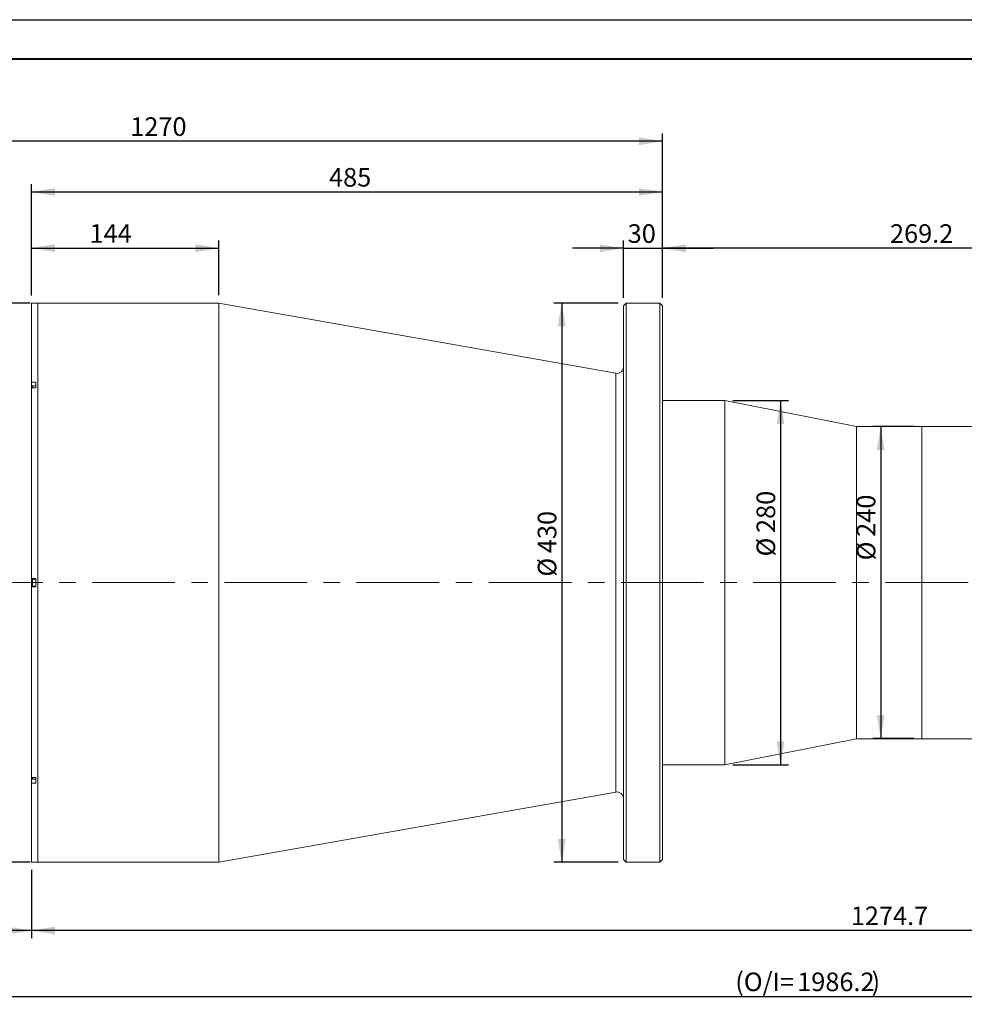
# Model space of a CAD drawing. Units: millimetres. Extents: x 0 to 472, y 0 to 297.
# Drawn here: x 178 to 299, y 171 to 297 of the extents above; entities that cross this region are included whole.
import ezdxf

# ---------------------------------------------------------------- set-up
doc = ezdxf.new("R2010")
doc.units = ezdxf.units.MM
doc.linetypes.add('CENTERX2', pattern=[20.32, 12.7, -2.54, 2.54, -2.54])
doc.layers.add('FORMAT', color=7, linetype='Continuous')
doc.styles.add('SLDTEXTSTYLE0', font='TXT', dxfattribs={"width": 0.7})
doc.dimstyles.new('SLDDIMSTYLE0', dxfattribs={"dimtxt": 2.728516, "dimasz": 3, "dimexe": 0, "dimexo": 0.0625, "dimgap": 0.682129, "dimtad": 1, "dimdec": 1, "dimlfac": 6, "dimrnd": 1e-09, "dimzin": 12, "dimdsep": 46, "dimtxsty": 'SLDTEXTSTYLE0', "dimsah": 1, "dimcen": 0.09, "dimadec": 0, "dimazin": 3, "dimtfac": 1, "dimtofl": 0, "dimtmove": 0, "dimatfit": 3, "dimfxl": 0, "dimfrac": 2, "dimtolj": 1, "dimtzin": 12, "dimarcsym": 0})
doc.dimstyles.new('SLDDIMSTYLE2', dxfattribs={"dimtxt": 2.728516, "dimasz": 3, "dimexe": 0, "dimexo": 0.0625, "dimgap": 0.682129, "dimtad": 1, "dimdec": 1, "dimlfac": 6, "dimrnd": 1e-09, "dimzin": 12, "dimdsep": 46, "dimtxsty": 'SLDTEXTSTYLE0', "dimsah": 1, "dimcen": 0.09, "dimadec": 0, "dimazin": 3, "dimtfac": 1, "dimtmove": 0, "dimatfit": 0, "dimfxl": 0, "dimfrac": 2, "dimtolj": 1, "dimtzin": 12, "dimarcsym": 0})

# ---------------------------------------------------------------- blocks, each defined once
blk = doc.blocks.new('_D')
at = {"layer": 'FORMAT'}
for p, q in [((154.5, 219.68), (154.5, 179.26)), ((179.5, 188.02), (179.5, 179.26)), ((179.5, 180.26), (154.5, 180.26))]:
    blk.add_line(p, q, dxfattribs=at)
for points in [[(154.5, 180.26), (157.5, 179.76), (157.5, 180.76)], [(179.5, 180.26), (176.5, 180.76), (176.5, 179.76)]]:
    blk.add_solid(points, dxfattribs=at)
at = {"layer": 'FORMAT', "attachment_point": 1, "style": 'SLDTEXTSTYLE0'}
for s, insert, char_height in [('(WD=', (162.64, 183.33), 2.381), ('700', (168.99, 183.33), 2.381), (')', (173.75, 183.33), 2.38)]:
    blk.add_mtext(s, dxfattribs=dict(at, insert=insert, char_height=char_height))
blk = doc.blocks.new('_D_1')
at = {"layer": 'FORMAT'}
for p, q in [((154.5, 230.01), (154.5, 282.42)), ((260.33, 261.35), (260.33, 282.42)), ((260.33, 281.42), (154.5, 281.42))]:
    blk.add_line(p, q, dxfattribs=at)
for points in [[(154.5, 281.42), (157.5, 280.92), (157.5, 281.92)], [(260.33, 281.42), (257.33, 281.92), (257.33, 280.92)]]:
    blk.add_solid(points, dxfattribs=at)
at = {"layer": 'FORMAT', "insert": (192.16, 284.49), "char_height": 2.381, "attachment_point": 1, "style": 'SLDTEXTSTYLE0'}
blk.add_mtext('1270', dxfattribs=at)
blk = doc.blocks.new('_D_2')
at = {"layer": 'FORMAT'}
for p, q in [((393.86, 222.88), (393.86, 170.8)), ((154.5, 219.68), (154.5, 170.8)), ((154.5, 171.8), (393.86, 171.8))]:
    blk.add_line(p, q, dxfattribs=at)
for points in [[(154.5, 171.8), (157.5, 171.3), (157.5, 172.3)], [(393.86, 171.8), (390.86, 172.3), (390.86, 171.3)]]:
    blk.add_solid(points, dxfattribs=at)
at = {"layer": 'FORMAT', "attachment_point": 1, "style": 'SLDTEXTSTYLE0'}
for s, insert, char_height in [('(O/I=', (269.66, 174.87), 2.381), ('1986.2', (277.59, 174.87), 2.381), (')', (287.12, 174.87), 2.38)]:
    blk.add_mtext(s, dxfattribs=dict(at, insert=insert, char_height=char_height))
blk = doc.blocks.new('_D_4')
at = {"layer": 'FORMAT'}
for p, q in [((179.33, 260.68), (172.21, 260.68)), ((173.21, 260.68), (173.21, 189.01)), ((179.33, 189.01), (172.21, 189.01))]:
    blk.add_line(p, q, dxfattribs=at)
for points in [[(173.21, 260.68), (172.71, 257.68), (173.71, 257.68)], [(173.21, 189.01), (173.71, 192.01), (172.71, 192.01)]]:
    blk.add_solid(points, dxfattribs=at)
at = {"layer": 'FORMAT', "char_height": 2.381, "attachment_point": 1, "rotation": 90, "style": 'SLDTEXTSTYLE0'}
for s, insert in [('430', (170.14, 228.63)), ('%%c', (170.14, 225.61))]:
    blk.add_mtext(s, dxfattribs=dict(at, insert=insert))
blk = doc.blocks.new('_D_5')
at = {"layer": 'FORMAT'}
for p, q in [((179.5, 261.67), (179.5, 268.72)), ((179.5, 267.72), (203.5, 267.72)), ((203.5, 261.68), (203.5, 268.72))]:
    blk.add_line(p, q, dxfattribs=at)
for points in [[(179.5, 267.72), (182.5, 267.22), (182.5, 268.22)], [(203.5, 267.72), (200.5, 268.22), (200.5, 267.22)]]:
    blk.add_solid(points, dxfattribs=at)
at = {"layer": 'FORMAT', "insert": (186.94, 270.79), "char_height": 2.381, "attachment_point": 1, "style": 'SLDTEXTSTYLE0'}
blk.add_mtext('144', dxfattribs=at)
blk = doc.blocks.new('_D_6')
at = {"layer": 'FORMAT'}
for p, q in [((179.5, 261.67), (179.5, 275.92)), ((260.33, 261.35), (260.33, 275.92)), ((179.5, 274.92), (260.33, 274.92))]:
    blk.add_line(p, q, dxfattribs=at)
for points in [[(179.5, 274.92), (182.5, 274.42), (182.5, 275.42)], [(260.33, 274.92), (257.33, 275.42), (257.33, 274.42)]]:
    blk.add_solid(points, dxfattribs=at)
at = {"layer": 'FORMAT', "insert": (217.62, 277.99), "char_height": 2.381, "attachment_point": 1, "style": 'SLDTEXTSTYLE0'}
blk.add_mtext('485', dxfattribs=at)
blk = doc.blocks.new('_D_7')
at = {"layer": 'FORMAT'}
for p, q in [((254.67, 260.68), (246.43, 260.68)), ((247.43, 260.68), (247.43, 189.01)), ((254.67, 189.01), (246.43, 189.01))]:
    blk.add_line(p, q, dxfattribs=at)
for points in [[(247.43, 260.68), (246.93, 257.68), (247.93, 257.68)], [(247.43, 189.01), (247.93, 192.01), (246.93, 192.01)]]:
    blk.add_solid(points, dxfattribs=at)
at = {"layer": 'FORMAT', "char_height": 2.381, "attachment_point": 1, "rotation": 90, "style": 'SLDTEXTSTYLE0'}
for s, insert in [('430', (244.36, 228.63)), ('%%c', (244.36, 225.61))]:
    blk.add_mtext(s, dxfattribs=dict(at, insert=insert))
blk = doc.blocks.new('_D_8')
at = {"layer": 'FORMAT'}
for p, q in [((391.94, 217.01), (391.94, 179.26)), ((179.5, 188.02), (179.5, 179.26)), ((391.94, 180.26), (179.5, 180.26))]:
    blk.add_line(p, q, dxfattribs=at)
for points in [[(179.5, 180.26), (182.5, 179.76), (182.5, 180.76)], [(391.94, 180.26), (388.94, 180.76), (388.94, 179.76)]]:
    blk.add_solid(points, dxfattribs=at)
at = {"layer": 'FORMAT', "insert": (284.46, 183.33), "char_height": 2.381, "attachment_point": 1, "style": 'SLDTEXTSTYLE0'}
blk.add_mtext('1274.7', dxfattribs=at)
blk = doc.blocks.new('_D_9')
at = {"layer": 'FORMAT'}
for p, q in [((255.33, 267.71), (248.83, 267.71)), ((255.33, 261.35), (255.33, 268.71)), ((255.33, 267.71), (260.33, 267.71)), ((260.33, 261.35), (260.33, 268.71)), ((260.33, 267.71), (266.83, 267.71))]:
    blk.add_line(p, q, dxfattribs=at)
for points in [[(255.33, 267.71), (252.33, 268.21), (252.33, 267.21)], [(260.33, 267.71), (263.33, 267.21), (263.33, 268.21)]]:
    blk.add_solid(points, dxfattribs=at)
at = {"layer": 'FORMAT', "insert": (255.88, 270.78), "char_height": 2.381, "attachment_point": 1, "style": 'SLDTEXTSTYLE0'}
blk.add_mtext('30', dxfattribs=at)
blk = doc.blocks.new('_D_10')
at = {"layer": 'FORMAT'}
for p, q in [((260.33, 261.35), (260.33, 268.71)), ((305.21, 267.71), (260.33, 267.71)), ((305.21, 245.85), (305.21, 268.71))]:
    blk.add_line(p, q, dxfattribs=at)
for points in [[(260.33, 267.71), (263.33, 267.21), (263.33, 268.21)], [(305.21, 267.71), (302.21, 268.21), (302.21, 267.21)]]:
    blk.add_solid(points, dxfattribs=at)
at = {"layer": 'FORMAT', "insert": (289.48, 270.78), "char_height": 2.381, "attachment_point": 1, "style": 'SLDTEXTSTYLE0'}
blk.add_mtext('269.2', dxfattribs=at)
blk = doc.blocks.new('_D_19')
at = {"layer": 'FORMAT'}
for p, q in [((269.33, 248.18), (276.46, 248.18)), ((275.46, 248.18), (275.46, 201.51)), ((269.33, 201.51), (276.46, 201.51))]:
    blk.add_line(p, q, dxfattribs=at)
for points in [[(275.46, 248.18), (274.96, 245.18), (275.96, 245.18)], [(275.46, 201.51), (275.96, 204.51), (274.96, 204.51)]]:
    blk.add_solid(points, dxfattribs=at)
at = {"layer": 'FORMAT', "char_height": 2.381, "attachment_point": 1, "rotation": 90, "style": 'SLDTEXTSTYLE0'}
for s, insert in [('280', (272.39, 231.21)), ('%%c', (272.39, 228.2))]:
    blk.add_mtext(s, dxfattribs=dict(at, insert=insert))
blk = doc.blocks.new('_D_20')
at = {"layer": 'FORMAT'}
for p, q in [((292.54, 244.85), (287.29, 244.85)), ((288.29, 244.85), (288.29, 204.85)), ((292.54, 204.85), (287.29, 204.85))]:
    blk.add_line(p, q, dxfattribs=at)
for points in [[(288.29, 244.85), (287.79, 241.85), (288.79, 241.85)], [(288.29, 204.85), (288.79, 207.85), (287.79, 207.85)]]:
    blk.add_solid(points, dxfattribs=at)
at = {"layer": 'FORMAT', "char_height": 2.381, "attachment_point": 1, "rotation": 90, "style": 'SLDTEXTSTYLE0'}
for s, insert in [('240', (285.22, 230.72)), ('%%c', (285.22, 227.7))]:
    blk.add_mtext(s, dxfattribs=dict(at, insert=insert))

msp = doc.modelspace()

# ---------------------------------------------------------------- linework, layer by layer
at = {"color": 7, "linetype": 'Continuous', "lineweight": 15}
for p, q in [((180.08327677, 260.67452232), (179.49994344, 260.67452232)), ((179.49994344, 250.55746815), (179.49994344, 260.67452232)), ((180.33327677, 260.67849153), (180.08327677, 260.67849153)), ((180.08327677, 260.67452232), (180.08327677, 260.67849153)), ((203.49994344, 260.67849153), (180.33327677, 260.67849153)), ((180.33327677, 224.8451582), (180.33327677, 260.67849153)), ((254.35482129, 251.68486362), (203.49994344, 260.67849153)), ((203.49994344, 224.8451582), (203.49994344, 260.67849153)), ((255.6666101, 260.67849153), (255.33327677, 260.3451582)), ((255.33327677, 189.3451582), (255.33327677, 260.3451582)), ((259.99994344, 260.67849153), (255.6666101, 260.67849153)), ((255.6666101, 260.67849153), (255.6666101, 189.01182487)), ((260.33327677, 260.3451582), (259.99994344, 260.67849153)), ((259.99994344, 224.8451582), (259.99994344, 260.67849153)), ((260.33327677, 260.3451582), (260.33327677, 224.8451582)), ((179.49994344, 250.55746815), (180.08327677, 250.55746815)), ((179.49994344, 250.55746815), (179.49994344, 249.97101916)), ((179.49994344, 249.97101916), (179.49994344, 249.80322092)), ((179.58327677, 249.80322092), (179.58327677, 249.98972887)), ((180.08327677, 250.05222887), (179.64577677, 250.05222887)), ((180.08327677, 249.80322092), (180.08327677, 250.55746815)), ((179.49994344, 225.37849153), (179.49994344, 249.80322092)), ((180.08327677, 249.80322092), (179.49994344, 249.80322092)), ((268.33327677, 248.17849153), (260.33327677, 248.17849153)), ((285.2075345, 244.8451582), (268.33327677, 248.17849153)), ((268.33327677, 224.8451582), (268.33327677, 248.17849153)), ((293.54086783, 244.8451582), (285.2075345, 244.8451582)), ((285.2075345, 224.8451582), (285.2075345, 244.8451582)), ((305.2075345, 244.8451582), (293.54086783, 244.8451582)), ((293.54086783, 224.8451582), (293.54086783, 244.8451582)), ((293.54086783, 210.70302257), (293.54086783, 244.8451582)), ((179.49994344, 225.37849153), (180.08327677, 225.37849153)), ((179.49994344, 225.37849153), (179.49994344, 224.31182487)), ((179.58327677, 224.44932491), (179.58327677, 225.24099153)), ((180.08327677, 225.30349153), (179.64577677, 225.30349153)), ((180.08327677, 224.31182487), (180.08327677, 225.37849153)), ((180.33327677, 189.01182487), (180.33327677, 224.8451582)), ((203.49994344, 189.01182487), (203.49994344, 224.8451582)), ((259.99994344, 189.01182487), (259.99994344, 224.8451582)), ((260.33327677, 224.8451582), (260.33327677, 189.3451582)), ((268.33327677, 201.51182487), (268.33327677, 224.8451582)), ((285.2075345, 204.8451582), (285.2075345, 224.8451582)), ((293.54086783, 204.8451582), (293.54086783, 224.8451582)), ((179.49994344, 199.88709548), (179.49994344, 224.31182487)), ((180.08327677, 224.31182487), (179.49994344, 224.31182487)), ((179.64577677, 224.38682487), (180.08327677, 224.38682487)), ((293.54086783, 204.8451582), (293.54086783, 210.70302257)), ((268.33327677, 201.51182487), (285.2075345, 204.8451582)), ((285.2075345, 204.8451582), (293.54086783, 204.8451582)), ((293.54086783, 204.8451582), (305.2075345, 204.8451582)), ((260.33327677, 201.51182487), (268.33327677, 201.51182487)), ((179.49994344, 199.88709548), (180.08327677, 199.88709548)), ((179.49994344, 199.88709548), (179.49994344, 199.71929724)), ((179.49994344, 199.71929724), (179.49994344, 199.13284825)), ((179.58327677, 199.70058752), (179.58327677, 199.88709548)), ((179.64577677, 199.63808752), (180.08327677, 199.63808752)), ((180.08327677, 199.13284825), (180.08327677, 199.88709548)), ((179.49994344, 189.01579408), (179.49994344, 199.13284825)), ((180.08327677, 199.13284825), (179.49994344, 199.13284825)), ((203.49994344, 189.01182487), (254.35482129, 198.00545278)), ((255.33327677, 189.3451582), (255.6666101, 189.01182487)), ((259.99994344, 189.01182487), (260.33327677, 189.3451582)), ((179.49994344, 189.01579408), (180.08327677, 189.01579408)), ((180.08327677, 189.01182487), (180.08327677, 189.01579408)), ((180.08327677, 189.01182487), (180.33327677, 189.01182487)), ((180.33327677, 189.01182487), (203.49994344, 189.01182487)), ((255.6666101, 189.01182487), (259.99994344, 189.01182487))]:
    msp.add_line(p, q, dxfattribs=at)
at = {"color": 8, "linetype": 'Continuous', "lineweight": 15}
for p, q in [((254.35482129, 224.8451582), (254.35482129, 251.68486362)), ((179.58327677, 249.97101916), (179.49994344, 249.97101916)), ((179.64577677, 250.05222887), (179.64577677, 249.80322092)), ((179.64577677, 225.30349153), (179.64577677, 224.38682487)), ((254.35482129, 198.00545278), (254.35482129, 224.8451582)), ((179.58327677, 199.71929724), (179.49994344, 199.71929724)), ((179.64577677, 199.88709548), (179.64577677, 199.63808752))]:
    msp.add_line(p, q, dxfattribs=at)
at = {"color": 7, "linetype": 'Continuous', "lineweight": 15}
for centre, radius, start, end in [((254.49994344, 252.5054634), 0.83333333, 259.9710019385, 0), ((179.64577677, 249.98972887), 0.0625, 90, 180), ((179.64577677, 225.24099153), 0.0625, 90, 180), ((179.64577677, 224.44932487), 0.0625, 180, 270), ((179.64577677, 199.70058752), 0.0625, 180, 270), ((254.49994344, 197.184853), 0.83333333, 0, 100.0289980615)]:
    msp.add_arc(centre, radius, start, end, dxfattribs=at)
at = {"layer": 'FORMAT'}
msp.add_line((0, 297), (420, 297), dxfattribs=at)
at = {"layer": 'FORMAT', "color": 7, "lineweight": 40}
msp.add_line((25, 292), (415, 292), dxfattribs=at)
at = {"layer": 'FORMAT', "linetype": 'CENTERX2', "lineweight": 0, "ltscale": 0.833333}
msp.add_line((153.42367214, 224.8451582), (395.25782365, 224.8451582), dxfattribs=at)

# ---------------------------------------------------------------- dimensions: what is measured, and where the dimension line sits
at = {"layer": 'FORMAT'}
for base, p1, p2, dimstyle, picture, middle in [((154.49994344, 281.41679268), (260.33327677, 260.3451582), (154.49994344, 229.01182487), 'SLDDIMSTYLE0', '_D_1', (195.33659061, 281.41679268)), ((260.33327677, 274.91825067), (179.49994344, 260.67452232), (260.33327677, 260.3451582), 'SLDDIMSTYLE0', '_D_6', (219.99807873, 274.91825067)), ((203.49994344, 267.71553974), (179.49994344, 260.67452232), (203.49994344, 260.67849153), 'SLDDIMSTYLE0', '_D_5', (189.31829498, 267.71553974)), ((260.33327677, 267.71492685), (255.33327677, 260.3451582), (260.33327677, 260.3451582), 'SLDDIMSTYLE2', '_D_9', (257.46742871, 267.71492685)), ((260.33327677, 267.71492685), (305.2075345, 244.8451582), (260.33327677, 260.3451582), 'SLDDIMSTYLE0', '_D_10', (293.44722926, 267.71492685)), ((179.49994344, 180.25625393), (391.94186783, 218.01182487), (179.49994344, 189.01579408), 'SLDDIMSTYLE0', '_D_8', (289.21756181, 180.25625393))]:
    dim = msp.add_linear_dim(base=base, p1=p1, p2=p2, dimstyle=dimstyle, dxfattribs=at)
    dim.commit()
    dim.dimension.update_dxf_attribs({"geometry": picture, "text_midpoint": middle, "dimtype": 160})
for base, p1, p2, picture, middle in [((173.20552034, 189.01182487), (180.33327677, 260.67849153), (180.33327677, 189.01182487), '_D_4', (173.20552034, 229.50083605)), ((247.43134087, 189.01182487), (255.6666101, 260.67849153), (255.6666101, 189.01182487), '_D_7', (247.43134087, 229.50083605)), ((275.4550915, 201.51182487), (268.33327677, 248.17849153), (268.33327677, 201.51182487), '_D_19', (275.4550915, 232.08659983)), ((288.28514842, 204.8451582), (293.54086783, 244.8451582), (293.54086783, 204.8451582), '_D_20', (288.28514842, 231.59337721))]:
    dim = msp.add_linear_dim(base=base, p1=p1, p2=p2, angle=90, text='%%c<>', dimstyle='SLDDIMSTYLE0', dxfattribs=at)
    dim.commit()
    dim.dimension.update_dxf_attribs({"geometry": picture, "text_midpoint": middle, "dimtype": 160})
for base, p1, p2, text, picture, middle in [((393.85520117, 171.80242579), (154.49994344, 220.67849153), (393.85520117, 223.88315444), '(O/I=<>)', '_D_2', (279.18147512, 171.80242579)), ((154.49994344, 180.25625393), (179.49994344, 189.01579408), (154.49994344, 220.67849153), '(WD=<>)', '_D', (168.98758899, 180.25625393))]:
    dim = msp.add_linear_dim(base=base, p1=p1, p2=p2, text=text, dimstyle='SLDDIMSTYLE0', dxfattribs=at)
    dim.commit()
    dim.dimension.update_dxf_attribs({"geometry": picture, "text_midpoint": middle, "dimtype": 160})

doc.saveas('drawing.dxf')
